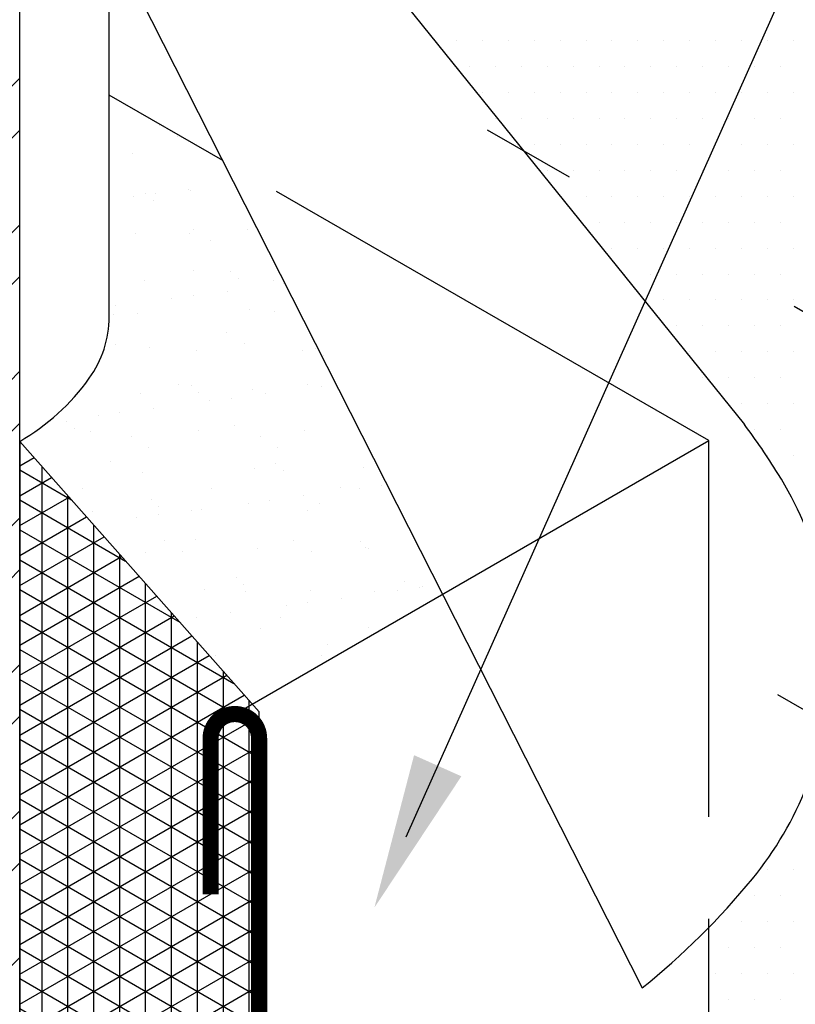
# Model space of a CAD drawing. Extents: x 0.24 to 7.66, y 0.12 to 9.75.
# Drawn here: x 3.15 to 3.9, y 6.44 to 7.39 of the extents above; entities that cross this region are included whole.
import ezdxf

# ---------------------------------------------------------------- set-up
doc = ezdxf.new("R2010")
doc.units = 0
doc.header["$LTSCALE"] = 2
doc.header["$MEASUREMENT"] = 0
doc.linetypes.add('HIDDEN', pattern=[0.375, 0.25, -0.125])
doc.layers.get('0').update_dxf_attribs({"linetype": 'CONTINUOUS'})
for name, color, linetype in [('BUR-FLASHING', 7, 'CONTINUOUS'), ('DECK', 7, 'CONTINUOUS'), ('INSULATION', 7, 'CONTINUOUS'), ('SHADING', 7, 'CONTINUOUS'), ('SHEET-METAL', 7, 'CONTINUOUS'), ('TEXT', 7, 'CONTINUOUS')]:
    doc.layers.add(name, color=color, linetype=linetype)

# ---------------------------------------------------------------- blocks, each defined once
blk = doc.blocks.new('*X12')
at = {"color": 0}
for p, q in [((12.786, 30.7137), (12.8923, 30.8199)), ((12.786, 30.4637), (12.8923, 30.5699)), ((12.786, 30.0065), (12.8923, 30.1128)), ((12.786, 29.7565), (12.8923, 29.8628)), ((12.786, 29.2994), (12.8923, 29.4057)), ((12.786, 29.0494), (12.8923, 29.1557)), ((12.786, 28.5923), (12.8923, 28.6986)), ((12.786, 28.3423), (12.8923, 28.4486)), ((12.786, 27.8852), (12.8923, 27.9915)), ((12.786, 27.6352), (12.8923, 27.7415)), ((12.786, 27.1781), (12.8923, 27.2844)), ((12.786, 26.9281), (12.8923, 27.0344)), ((12.786, 26.471), (12.8923, 26.5773))]:
    blk.add_line(p, q, dxfattribs=at)
blk = doc.blocks.new('*X18')
at = {"color": 0}
for p, q in [((15, 31), (15, 31)), ((15.125, 31), (15.125, 31)), ((15.25, 31), (15.25, 31)), ((15.375, 31), (15.375, 31)), ((15.5, 31), (15.5, 31)), ((15.625, 31), (15.625, 31)), ((15.75, 31), (15.75, 31)), ((15.875, 31), (15.875, 31)), ((16, 31), (16, 31)), ((16.125, 31), (16.125, 31)), ((16.25, 31), (16.25, 31)), ((16.375, 31), (16.375, 31)), ((16.5, 31), (16.5, 31)), ((16.625, 31), (16.625, 31)), ((15.0625, 30.875), (15.0625, 30.875)), ((15.1875, 30.875), (15.1875, 30.875)), ((15.3125, 30.875), (15.3125, 30.875)), ((15.4375, 30.875), (15.4375, 30.875)), ((15.5625, 30.875), (15.5625, 30.875)), ((15.6875, 30.875), (15.6875, 30.875)), ((15.8125, 30.875), (15.8125, 30.875)), ((15.9375, 30.875), (15.9375, 30.875)), ((16.0625, 30.875), (16.0625, 30.875)), ((16.1875, 30.875), (16.1875, 30.875)), ((16.3125, 30.875), (16.3125, 30.875)), ((16.4375, 30.875), (16.4375, 30.875)), ((16.5625, 30.875), (16.5625, 30.875)), ((15.125, 30.75), (15.125, 30.75)), ((15.25, 30.75), (15.25, 30.75)), ((15.375, 30.75), (15.375, 30.75)), ((15.5, 30.75), (15.5, 30.75)), ((15.625, 30.75), (15.625, 30.75)), ((15.75, 30.75), (15.75, 30.75)), ((15.875, 30.75), (15.875, 30.75)), ((16, 30.75), (16, 30.75)), ((16.125, 30.75), (16.125, 30.75)), ((16.25, 30.75), (16.25, 30.75)), ((16.375, 30.75), (16.375, 30.75)), ((16.5, 30.75), (16.5, 30.75)), ((16.625, 30.75), (16.625, 30.75)), ((15.1875, 30.625), (15.1875, 30.625)), ((15.3125, 30.625), (15.3125, 30.625)), ((15.4375, 30.625), (15.4375, 30.625)), ((15.5625, 30.625), (15.5625, 30.625)), ((15.6875, 30.625), (15.6875, 30.625)), ((15.8125, 30.625), (15.8125, 30.625)), ((15.9375, 30.625), (15.9375, 30.625)), ((16.0625, 30.625), (16.0625, 30.625)), ((16.1875, 30.625), (16.1875, 30.625)), ((16.3125, 30.625), (16.3125, 30.625)), ((16.4375, 30.625), (16.4375, 30.625)), ((16.5625, 30.625), (16.5625, 30.625)), ((15.375, 30.5), (15.375, 30.5)), ((15.5, 30.5), (15.5, 30.5)), ((15.625, 30.5), (15.625, 30.5)), ((15.75, 30.5), (15.75, 30.5)), ((15.875, 30.5), (15.875, 30.5)), ((16, 30.5), (16, 30.5)), ((16.125, 30.5), (16.125, 30.5)), ((16.25, 30.5), (16.25, 30.5)), ((16.375, 30.5), (16.375, 30.5)), ((16.5, 30.5), (16.5, 30.5)), ((16.625, 30.5), (16.625, 30.5)), ((15.4375, 30.375), (15.4375, 30.375)), ((15.5625, 30.375), (15.5625, 30.375)), ((15.6875, 30.375), (15.6875, 30.375)), ((15.8125, 30.375), (15.8125, 30.375)), ((15.9375, 30.375), (15.9375, 30.375)), ((16.0625, 30.375), (16.0625, 30.375)), ((16.1875, 30.375), (16.1875, 30.375)), ((16.3125, 30.375), (16.3125, 30.375)), ((16.4375, 30.375), (16.4375, 30.375)), ((16.5625, 30.375), (16.5625, 30.375)), ((15.5, 30.25), (15.5, 30.25)), ((15.625, 30.25), (15.625, 30.25)), ((15.75, 30.25), (15.75, 30.25)), ((15.875, 30.25), (15.875, 30.25)), ((16, 30.25), (16, 30.25)), ((16.125, 30.25), (16.125, 30.25)), ((16.25, 30.25), (16.25, 30.25)), ((16.375, 30.25), (16.375, 30.25)), ((16.5, 30.25), (16.5, 30.25)), ((16.625, 30.25), (16.625, 30.25)), ((15.6875, 30.125), (15.6875, 30.125)), ((15.8125, 30.125), (15.8125, 30.125)), ((15.9375, 30.125), (15.9375, 30.125)), ((16.0625, 30.125), (16.0625, 30.125)), ((16.1875, 30.125), (16.1875, 30.125)), ((16.3125, 30.125), (16.3125, 30.125)), ((16.4375, 30.125), (16.4375, 30.125)), ((16.5625, 30.125), (16.5625, 30.125)), ((15.75, 30), (15.75, 30)), ((15.875, 30), (15.875, 30)), ((16, 30), (16, 30)), ((16.125, 30), (16.125, 30)), ((16.25, 30), (16.25, 30)), ((16.375, 30), (16.375, 30)), ((16.5, 30), (16.5, 30)), ((16.625, 30), (16.625, 30)), ((15.8125, 29.875), (15.8125, 29.875)), ((15.9375, 29.875), (15.9375, 29.875)), ((16.0625, 29.875), (16.0625, 29.875)), ((16.1875, 29.875), (16.1875, 29.875)), ((16.3125, 29.875), (16.3125, 29.875)), ((16.4375, 29.875), (16.4375, 29.875)), ((16.5625, 29.875), (16.5625, 29.875)), ((16, 29.75), (16, 29.75)), ((16.125, 29.75), (16.125, 29.75)), ((16.25, 29.75), (16.25, 29.75)), ((16.375, 29.75), (16.375, 29.75)), ((16.5, 29.75), (16.5, 29.75)), ((16.625, 29.75), (16.625, 29.75)), ((16.0625, 29.625), (16.0625, 29.625)), ((16.1875, 29.625), (16.1875, 29.625)), ((16.3125, 29.625), (16.3125, 29.625)), ((16.4375, 29.625), (16.4375, 29.625)), ((16.5625, 29.625), (16.5625, 29.625)), ((16.125, 29.5), (16.125, 29.5)), ((16.25, 29.5), (16.25, 29.5)), ((16.375, 29.5), (16.375, 29.5)), ((16.5, 29.5), (16.5, 29.5)), ((16.625, 29.5), (16.625, 29.5)), ((16.1875, 29.375), (16.1875, 29.375)), ((16.3125, 29.375), (16.3125, 29.375)), ((16.4375, 29.375), (16.4375, 29.375)), ((16.5625, 29.375), (16.5625, 29.375)), ((16.375, 29.25), (16.375, 29.25)), ((16.5, 29.25), (16.5, 29.25)), ((16.625, 29.25), (16.625, 29.25)), ((16.4375, 29.125), (16.4375, 29.125)), ((16.5625, 29.125), (16.5625, 29.125)), ((16.5, 29), (16.5, 29)), ((16.625, 29), (16.625, 29)), ((16.5, 27), (16.5, 27)), ((16.625, 27), (16.625, 27)), ((16.4375, 26.875), (16.4375, 26.875)), ((16.5625, 26.875), (16.5625, 26.875)), ((16.25, 26.75), (16.25, 26.75)), ((16.375, 26.75), (16.375, 26.75)), ((16.5, 26.75), (16.5, 26.75)), ((16.625, 26.75), (16.625, 26.75)), ((16.3125, 26.625), (16.3125, 26.625)), ((16.4375, 26.625), (16.4375, 26.625)), ((16.5625, 26.625), (16.5625, 26.625)), ((16.25, 26.5), (16.25, 26.5)), ((16.375, 26.5), (16.375, 26.5)), ((16.5, 26.5), (16.5, 26.5)), ((16.625, 26.5), (16.625, 26.5)), ((16.3125, 26.375), (16.3125, 26.375)), ((16.4375, 26.375), (16.4375, 26.375)), ((16.5625, 26.375), (16.5625, 26.375))]:
    blk.add_line(p, q, dxfattribs=at)
blk = doc.blocks.new('*X20')
at = {"color": 0}
for p, q in [((12.8923, 28.9497), (12.9615, 28.9896)), ((13, 26.16), (13, 28.9461)), ((12.8923, 28.9297), (13.1422, 28.7854)), ((12.8923, 28.8053), (13.046, 28.8941)), ((12.8923, 28.661), (13.1306, 28.7986)), ((13.125, 26.088), (13.125, 28.8049)), ((12.8923, 28.7854), (13.4035, 28.4902)), ((12.8923, 28.5166), (13.2151, 28.703)), ((13.25, 26.0161), (13.25, 28.6636)), ((12.8923, 28.641), (13.6647, 28.1951)), ((12.8923, 28.3723), (13.2997, 28.6075)), ((12.8923, 28.228), (13.3842, 28.512)), ((13.375, 25.9441), (13.375, 28.5224)), ((12.8923, 28.4967), (13.926, 27.8999)), ((12.8923, 28.0836), (13.4688, 28.4165)), ((13.5, 25.8721), (13.5, 28.3812)), ((12.8923, 28.3524), (14.0473, 27.6855)), ((12.8923, 27.9393), (13.5533, 28.3209)), ((12.8923, 27.795), (13.6379, 28.2254)), ((13.625, 25.8001), (13.625, 28.2399)), ((12.8923, 28.208), (14.0473, 27.5411)), ((12.8923, 27.6506), (13.7224, 28.1299)), ((13.75, 25.7281), (13.75, 28.0987)), ((12.8923, 28.0637), (14.0473, 27.3968)), ((12.8923, 27.5063), (13.8069, 28.0344)), ((12.8923, 27.3619), (13.8915, 27.9388)), ((13.875, 25.6561), (13.875, 27.9575)), ((12.8923, 27.9193), (14.0473, 27.2525)), ((12.8923, 27.2176), (13.976, 27.8433)), ((14, 25.5841), (14, 27.8162)), ((12.8923, 27.775), (14.0473, 27.1081)), ((12.8923, 27.0733), (14.0473, 27.7401)), ((12.8923, 27.6307), (14.0473, 26.9638)), ((12.8923, 26.9289), (14.0473, 27.5958)), ((12.8923, 27.4863), (14.0473, 26.8195)), ((12.8923, 26.7846), (14.0473, 27.4515)), ((12.8923, 27.342), (14.0473, 26.6751)), ((12.8923, 26.6403), (14.0473, 27.3071)), ((12.8923, 27.1977), (14.0473, 26.5308)), ((12.8923, 26.4959), (14.0473, 27.1628)), ((12.8923, 27.0533), (14.0473, 26.3864)), ((12.8923, 26.3516), (14.0473, 27.0185)), ((12.8923, 26.909), (14.0473, 26.2421)), ((12.9051, 26.2147), (14.0473, 26.8741)), ((12.8923, 26.7646), (14.0473, 26.0978)), ((13.0303, 26.1426), (14.0473, 26.7298)), ((12.8923, 26.6203), (14.0473, 25.9534)), ((13.1554, 26.0705), (14.0473, 26.5854)), ((12.8923, 26.476), (14.0473, 25.8091)), ((13.2806, 25.9984), (14.0473, 26.4411)), ((12.8923, 26.3316), (14.0473, 25.6648)), ((13.4058, 25.9263), (14.0473, 26.2968)), ((13.5309, 25.8543), (14.0473, 26.1524)), ((13.6561, 25.7822), (14.0473, 26.0081)), ((13.7812, 25.7101), (14.0473, 25.8638)), ((13.9064, 25.638), (14.0473, 25.7194)), ((14.0315, 25.5659), (14.0473, 25.5751))]:
    blk.add_line(p, q, dxfattribs=at)
blk = doc.blocks.new('*X22')
at = {"color": 0}
for p, q in [((13.5684, 30.5931), (13.5684, 30.5931)), ((13.6528, 30.5393), (13.6528, 30.5393)), ((13.4363, 30.4567), (13.4363, 30.4567)), ((13.7082, 30.2854), (13.7082, 30.2854)), ((13.7187, 30.2783), (13.7187, 30.2783)), ((13.4415, 30.2503), (13.4415, 30.2503)), ((13.5002, 30.2649), (13.5002, 30.2649)), ((13.5371, 30.2311), (13.5371, 30.2311)), ((13.5456, 30.264), (13.5456, 30.264)), ((13.7299, 30.0922), (13.7299, 30.0922)), ((13.9891, 30.0908), (13.9891, 30.0908)), ((13.4489, 30.0713), (13.4489, 30.0713)), ((13.7111, 30.0716), (13.7111, 30.0716)), ((13.8143, 30.0385), (13.8143, 30.0385)), ((13.7313, 29.8929), (13.7313, 29.8929)), ((13.9101, 29.8892), (13.9101, 29.8892)), ((13.4951, 29.8439), (13.4951, 29.8439)), ((13.947, 29.8555), (13.947, 29.8555)), ((14.1179, 29.8451), (14.1179, 29.8451)), ((13.8926, 29.7918), (13.8926, 29.7918)), ((14.1643, 29.8276), (14.1643, 29.8276)), ((13.6259, 29.7567), (13.6259, 29.7567)), ((13.73, 29.7704), (13.73, 29.7704)), ((13.3543, 29.721), (13.3543, 29.721)), ((14.0017, 29.7054), (14.0017, 29.7054)), ((13.3458, 29.6799), (13.3458, 29.6799)), ((13.4615, 29.686), (13.4615, 29.686)), ((14.121, 29.696), (14.121, 29.696)), ((13.8915, 29.5914), (13.8915, 29.5914)), ((13.353, 29.5366), (13.353, 29.5366)), ((13.5198, 29.5205), (13.5198, 29.5205)), ((13.7439, 29.5076), (13.7439, 29.5076)), ((13.9758, 29.5377), (13.9758, 29.5377)), ((14.3201, 29.5136), (14.3201, 29.5136)), ((14.2555, 29.5051), (14.2555, 29.5051)), ((14.3569, 29.4798), (14.3569, 29.4798)), ((13.6566, 29.3431), (13.6566, 29.3431)), ((13.7188, 29.3381), (13.7188, 29.3381)), ((14.0143, 29.3201), (14.0143, 29.3201)), ((14.2794, 29.3443), (14.2794, 29.3443)), ((14.3487, 29.334), (14.3487, 29.334)), ((13.4741, 29.3006), (13.4741, 29.3006)), ((13.7557, 29.3043), (13.7557, 29.3043)), ((13.9144, 29.2769), (13.9144, 29.2769)), ((14.077, 29.2983), (14.077, 29.2983)), ((13.5387, 29.2274), (13.5387, 29.2274)), ((13.8103, 29.2632), (13.8103, 29.2632)), ((13.272, 29.1923), (13.272, 29.1923)), ((13.3761, 29.206), (13.3761, 29.206)), ((13.1176, 29.1625), (13.1176, 29.1625)), ((13.1545, 29.1288), (13.1545, 29.1288)), ((13.9297, 29.1449), (13.9297, 29.1449)), ((13.2329, 29.1155), (13.2329, 29.1155)), ((13.4302, 29.0895), (13.4302, 29.0895)), ((13.7565, 29.1222), (13.7565, 29.1222)), ((14.053, 29.0906), (14.053, 29.0906)), ((14.2681, 29.1197), (14.2681, 29.1197)), ((13.5145, 29.0357), (13.5145, 29.0357)), ((14.1373, 29.0369), (14.1373, 29.0369)), ((13.3285, 28.9693), (13.3285, 28.9693)), ((14.1288, 28.9624), (14.1288, 28.9624)), ((14.5504, 28.9414), (14.5504, 28.9414)), ((13.4867, 28.9152), (13.4867, 28.9152)), ((14.0269, 28.9347), (14.0269, 28.9347)), ((14.1656, 28.9287), (14.1656, 28.9287)), ((13.1953, 28.8412), (13.1953, 28.8412)), ((13.8181, 28.8423), (13.8181, 28.8423)), ((14.4409, 28.8434), (14.4409, 28.8434)), ((14.6372, 28.8542), (14.6372, 28.8542)), ((14.2614, 28.8047), (14.2614, 28.8047)), ((14.5331, 28.8405), (14.5331, 28.8405)), ((13.5275, 28.7869), (13.5275, 28.7869)), ((13.5644, 28.7531), (13.5644, 28.7531)), ((13.9947, 28.7696), (13.9947, 28.7696)), ((14.0988, 28.7833), (14.0988, 28.7833)), ((14.3396, 28.7692), (14.3396, 28.7692)), ((13.2455, 28.7302), (13.2455, 28.7302)), ((13.4564, 28.6987), (13.4564, 28.6987)), ((13.5605, 28.7124), (13.5605, 28.7124)), ((13.7231, 28.7338), (13.7231, 28.7338)), ((13.769, 28.7368), (13.769, 28.7368)), ((14.2807, 28.7344), (14.2807, 28.7344)), ((13.5917, 28.5886), (13.5917, 28.5886)), ((13.7384, 28.5937), (13.7384, 28.5937)), ((14.2145, 28.5898), (14.2145, 28.5898)), ((14.5387, 28.5868), (14.5387, 28.5868)), ((14.563, 28.556), (14.563, 28.556)), ((13.4993, 28.5299), (13.4993, 28.5299)), ((13.676, 28.5349), (13.676, 28.5349)), ((14.0395, 28.5493), (14.0395, 28.5493)), ((14.2989, 28.536), (14.2989, 28.536)), ((14.5755, 28.553), (14.5755, 28.553)), ((13.9375, 28.4113), (13.9375, 28.4113)), ((13.9743, 28.3775), (13.9743, 28.3775)), ((14.7495, 28.3936), (14.7495, 28.3936)), ((14.8334, 28.3685), (14.8334, 28.3685)), ((13.7816, 28.3515), (13.7816, 28.3515)), ((13.9796, 28.3415), (13.9796, 28.3415)), ((14.2933, 28.349), (14.2933, 28.349)), ((14.6025, 28.3426), (14.6025, 28.3426)), ((14.7175, 28.3469), (14.7175, 28.3469)), ((14.8216, 28.3606), (14.8216, 28.3606)), ((14.1791, 28.2761), (14.1791, 28.2761)), ((14.2832, 28.2898), (14.2832, 28.2898)), ((14.4458, 28.3112), (14.4458, 28.3112)), ((13.9075, 28.2403), (13.9075, 28.2403)), ((13.7449, 28.2189), (13.7449, 28.2189)), ((14.1483, 28.2181), (14.1483, 28.2181)), ((14.0521, 28.164), (14.0521, 28.164)), ((14.5756, 28.1706), (14.5756, 28.1706)), ((14.376, 28.089), (14.376, 28.089)), ((13.8376, 28.0341), (13.8376, 28.0341)), ((14.3474, 28.0357), (14.3474, 28.0357))]:
    blk.add_line(p, q, dxfattribs=at)

msp = doc.modelspace()

# ---------------------------------------------------------------- linework, layer by layer
at = {"layer": 'BUR-FLASHING', "linetype": 'HIDDEN'}
msp.add_line((5.63197, 6.11572), (3.60312, 7.2842), dxfattribs=at)
at = {"layer": 'DECK'}
for p, q in [((3.1516, 4.23111), (3.1516, 8.6895)), ((3.23786, 7.10405), (3.23786, 7.47115))]:
    msp.add_line(p, q, dxfattribs=at)
at = {"layer": 'INSULATION'}
msp.add_lwpolyline([(3.1516, 6.98381, 0.106617), (3.21876, 7.04465, 0.156851), (3.23786, 7.10405, 0.156851)], format="xyb", dxfattribs=at)
msp.add_lwpolyline([(3.1516, 6.41466), (3.38261, 6.28161), (3.38261, 6.7228), (3.1516, 6.98381)], close=True, dxfattribs=at)
at = {"layer": 'SHEET-METAL'}
for p, q in [((3.25363, 7.74098), (3.85093, 7.00006)), ((3.1516, 7.64133), (3.75224, 6.45641)), ((3.34751, 7.25484), (3.23786, 7.31799)), ((3.35923, 6.72062), (3.8166, 6.98468)), ((3.8166, 6.24244), (3.8166, 6.52297))]:
    msp.add_line(p, q, dxfattribs=at)
at = {"layer": 'SHEET-METAL', "linetype": 'HIDDEN'}
for p, q in [((3.8166, 6.98468), (3.39953, 7.22488)), ((3.8166, 6.62142), (3.8166, 6.98468)), ((4.96636, 6.11536), (3.8166, 6.77755))]:
    msp.add_line(p, q, dxfattribs=at)
at = {"layer": 'SHEET-METAL'}
msp.add_lwpolyline([(3.75224, 6.45641, 0.052931), (3.85866, 6.56165, 0.156851), (3.93386, 6.75326, 0.156851), (3.88327, 6.95278, 0.020209), (3.85093, 7.00006, 0.072341)], format="xyb", dxfattribs=at)
at = {"layer": 'SHEET-METAL', "const_width": 0.01559}
msp.add_lwpolyline([(4.20822, 5.67765), (3.95852, 5.53349), (3.38261, 5.86599), (3.38261, 6.69724, 1), (3.33585, 6.69724), (3.33585, 6.54658)], format="xyb", dxfattribs=at)
at = {"layer": 'TEXT'}
msp.add_line((3.52442, 6.60225), (4.37808, 8.51519), dxfattribs=at)
msp.add_solid([(3.57781, 6.66055), (3.53215, 6.68093), (3.49385, 6.53376)], dxfattribs=at)

# ---------------------------------------------------------------- block references
at = {"layer": 'DECK', "xscale": 0.2, "yscale": 0.2, "zscale": 0.2}
msp.add_blockref('*X12', (0.57314, 1.17025), dxfattribs=at)
at = {"layer": 'INSULATION', "xscale": 0.2, "yscale": 0.2, "zscale": 0.2}
msp.add_blockref('*X22', (0.57314, 1.17025), dxfattribs=at)
at = {"layer": 'INSULATION', "color": 255, "xscale": 0.2, "yscale": 0.2, "zscale": 0.2}
msp.add_blockref('*X20', (0.57314, 1.17025), dxfattribs=at)
at = {"layer": 'SHADING', "xscale": 0.2, "yscale": 0.2, "zscale": 0.2}
msp.add_blockref('*X18', (0.57314, 1.17025), dxfattribs=at)

doc.saveas('drawing.dxf')
